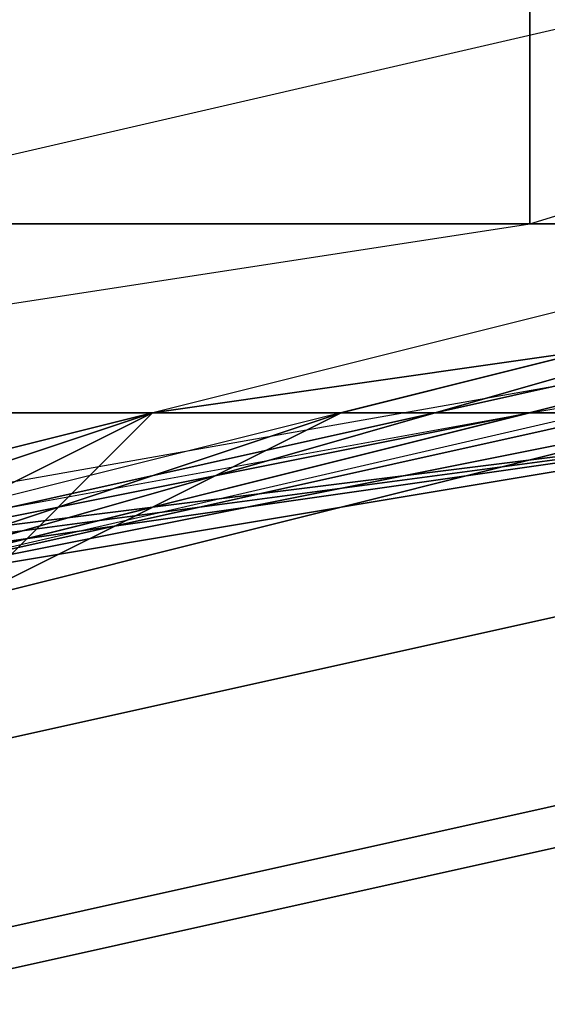
# Model space of a CAD drawing. Extents: x -0.035 to 0.082, y -0.248 to 0.024.
# Drawn here: x 0.004 to 0.004, y -0.018 to -0.017 of the extents above; entities that cross this region are included whole.
import ezdxf

# ---------------------------------------------------------------- set-up
doc = ezdxf.new("R2010")
doc.units = 0
for name, color, linetype in [('A5511712_4', 7, 'CONTINUOUS'), ('A5511712_5', 7, 'CONTINUOUS'), ('OBJETO_1', 7, 'CONTINUOUS')]:
    doc.layers.add(name, color=color, linetype=linetype)

msp = doc.modelspace()

# ---------------------------------------------------------------- linework, layer by layer
at = {"layer": 'A5511712_4'}
for points in [[(0.0036, -0.0176, 0.0121), (0.0035, -0.0176, 0.0121), (0.0035, -0.0176, 0.0123)], [(0.0036, -0.0176, 0.0121), (0.0035, -0.0176, 0.0123), (0.0036, -0.0176, 0.0123)], [(0.0035, -0.0176, 0.0126), (0.0036, -0.0176, 0.0126), (0.0036, -0.0176, 0.0123), (0.0035, -0.0176, 0.0123)], [(0.0035, -0.0176, 0.0126), (0.0035, -0.0176, 0.0127), (0.0036, -0.0176, 0.0127)], [(0.0036, -0.0176, 0.0127), (0.0036, -0.0176, 0.0126), (0.0035, -0.0176, 0.0126)], [(0.0036, -0.0176, 0.0128), (0.0036, -0.0176, 0.0127), (0.0035, -0.0176, 0.0127)], [(0.0036, -0.0176, 0.0128), (0.0035, -0.0176, 0.0127), (0.0035, -0.0176, 0.0127)], [(0.0035, -0.0176, 0.0121), (0.0036, -0.0176, 0.0121), (0.0035, -0.0176, 0.0121)], [(0.0036, -0.0176, 0.0121), (0.0036, -0.0176, 0.012), (0.0035, -0.0176, 0.0121)], [(0.0035, -0.0176, 0.0121), (0.0036, -0.0176, 0.0121), (0.0036, -0.0176, 0.0121)], [(0.0036, -0.0176, 0.0121), (0.0036, -0.0176, 0.0121), (0.0036, -0.0176, 0.0121)], [(0.0036, -0.0176, 0.0123), (0.0036, -0.0176, 0.0121), (0.0036, -0.0176, 0.0121)], [(0.0036, -0.0176, 0.0121), (0.0036, -0.0176, 0.0121), (0.0036, -0.0176, 0.0121)], [(0.0036, -0.0176, 0.0121), (0.0036, -0.0176, 0.0121), (0.0036, -0.0176, 0.0121)], [(0.0036, -0.0176, 0.012), (0.0036, -0.0176, 0.012), (0.0036, -0.0176, 0.0121)], [(0.0037, -0.0176, 0.0121), (0.0037, -0.0176, 0.012), (0.0036, -0.0176, 0.012)], [(0.0036, -0.0176, 0.0121), (0.0036, -0.0176, 0.0121), (0.0037, -0.0176, 0.0121)], [(0.0037, -0.0176, 0.0121), (0.0036, -0.0176, 0.012), (0.0036, -0.0176, 0.0121)], [(0.0036, -0.0176, 0.0123), (0.0037, -0.0176, 0.0123), (0.0037, -0.0176, 0.0121), (0.0036, -0.0176, 0.0121)], [(0.0036, -0.0176, 0.0123), (0.0036, -0.0176, 0.0121), (0.0036, -0.0176, 0.0121)], [(0.0036, -0.0176, 0.0121), (0.0036, -0.0176, 0.0121), (0.0036, -0.0176, 0.0123)], [(0.0036, -0.0176, 0.0121), (0.0036, -0.0176, 0.0123), (0.0036, -0.0176, 0.0123)], [(0.0036, -0.0176, 0.0126), (0.0037, -0.0176, 0.0126), (0.0037, -0.0176, 0.0123), (0.0036, -0.0176, 0.0123)], [(0.0036, -0.0176, 0.0123), (0.0036, -0.0176, 0.0123), (0.0036, -0.0176, 0.0126)], [(0.0036, -0.0176, 0.0126), (0.0036, -0.0176, 0.0127), (0.0036, -0.0176, 0.0127)], [(0.0036, -0.0176, 0.0127), (0.0036, -0.0176, 0.0127), (0.0036, -0.0176, 0.0126)], [(0.0036, -0.0176, 0.0127), (0.0036, -0.0176, 0.0126), (0.0036, -0.0176, 0.0126)], [(0.0036, -0.0176, 0.0127), (0.0037, -0.0176, 0.0127), (0.0037, -0.0176, 0.0126), (0.0036, -0.0176, 0.0126)], [(0.0036, -0.0176, 0.0128), (0.0036, -0.0176, 0.0128), (0.0036, -0.0176, 0.0127)], [(0.0036, -0.0176, 0.0128), (0.0036, -0.0176, 0.0128), (0.0036, -0.0176, 0.0127)], [(0.0036, -0.0176, 0.0127), (0.0036, -0.0176, 0.0127), (0.0036, -0.0176, 0.0126)], [(0.0036, -0.0176, 0.0128), (0.0036, -0.0176, 0.0127), (0.0036, -0.0176, 0.0127)], [(0.0036, -0.0176, 0.0128), (0.0036, -0.0176, 0.0129), (0.0036, -0.0176, 0.0128)], [(0.0036, -0.0176, 0.0127), (0.0036, -0.0176, 0.0128), (0.0037, -0.0176, 0.0127)], [(0.0037, -0.0176, 0.0129), (0.0037, -0.0176, 0.0127), (0.0036, -0.0176, 0.0128)], [(0.0037, -0.0176, 0.0129), (0.0036, -0.0176, 0.0128), (0.0036, -0.0176, 0.0129)], [(0.0036, -0.0176, 0.0129), (0.0036, -0.0176, 0.0128), (0.0036, -0.0176, 0.0128)], [(0.0036, -0.0176, 0.0127), (0.0036, -0.0176, 0.0128), (0.0036, -0.0176, 0.0128)], [(0.0036, -0.0176, 0.0128), (0.0036, -0.0176, 0.0128), (0.0036, -0.0176, 0.0128)], [(0.0036, -0.0176, 0.0128), (0.0036, -0.0176, 0.0128), (0.0036, -0.0176, 0.0129)], [(0.0036, -0.0176, 0.012), (0.0037, -0.0176, 0.012), (0.0037, -0.0176, 0.0119)], [(0.0036, -0.0176, 0.012), (0.0036, -0.0176, 0.012), (0.0036, -0.0176, 0.012)], [(0.0037, -0.0176, 0.012), (0.0036, -0.0176, 0.012), (0.0036, -0.0176, 0.012)], [(0.0036, -0.0176, 0.0121), (0.0036, -0.0176, 0.0121), (0.0036, -0.0176, 0.012)], [(0.0036, -0.0176, 0.0121), (0.0036, -0.0176, 0.0121), (0.0036, -0.0176, 0.012)], [(0.0036, -0.0176, 0.012), (0.0036, -0.0176, 0.012), (0.0036, -0.0176, 0.012)], [(0.0036, -0.0176, 0.0121), (0.0036, -0.0176, 0.012), (0.0036, -0.0176, 0.012)], [(0.0036, -0.0176, 0.012), (0.0036, -0.0176, 0.0121), (0.0036, -0.0176, 0.012)], [(0.0036, -0.0176, 0.0121), (0.0036, -0.0176, 0.012), (0.0036, -0.0176, 0.012)], [(0.0036, -0.0176, 0.012), (0.0036, -0.0176, 0.0121), (0.0036, -0.0176, 0.0121)], [(0.0038, -0.0176, 0.012), (0.0037, -0.0176, 0.012), (0.0037, -0.0176, 0.0121)], [(0.0037, -0.0176, 0.0121), (0.0037, -0.0176, 0.0123), (0.0038, -0.0176, 0.0123)], [(0.0037, -0.0176, 0.0121), (0.0038, -0.0176, 0.0123), (0.0038, -0.0176, 0.012)], [(0.0037, -0.0176, 0.0126), (0.0038, -0.0176, 0.0129), (0.0038, -0.0176, 0.0123)], [(0.0037, -0.0176, 0.0126), (0.0037, -0.0176, 0.0129), (0.0038, -0.0176, 0.0129)], [(0.0038, -0.0176, 0.0123), (0.0037, -0.0176, 0.0123), (0.0037, -0.0176, 0.0126)], [(0.0037, -0.0176, 0.0139), (0.0037, -0.0176, 0.0139), (0.0037, -0.0176, 0.0139)], [(0.0037, -0.0176, 0.0121), (0.0037, -0.0176, 0.012), (0.0037, -0.0176, 0.012)], [(0.0037, -0.0176, 0.012), (0.0037, -0.0176, 0.012), (0.0037, -0.0176, 0.0121)], [(0.0037, -0.0176, 0.012), (0.0037, -0.0176, 0.0121), (0.0037, -0.0176, 0.0121)], [(0.0037, -0.0176, 0.0121), (0.0037, -0.0176, 0.0121), (0.0037, -0.0176, 0.012)], [(0.0037, -0.0176, 0.0123), (0.0037, -0.0176, 0.0123), (0.0037, -0.0176, 0.0121)], [(0.0037, -0.0176, 0.0123), (0.0037, -0.0176, 0.0123), (0.0037, -0.0176, 0.0121)], [(0.0037, -0.0176, 0.0126), (0.0037, -0.0176, 0.0123), (0.0037, -0.0176, 0.0123)], [(0.0037, -0.0176, 0.0123), (0.0037, -0.0176, 0.0123), (0.0037, -0.0176, 0.0126)], [(0.0037, -0.0176, 0.0123), (0.0037, -0.0176, 0.0126), (0.0037, -0.0176, 0.0126)], [(0.0037, -0.0176, 0.0129), (0.0037, -0.0176, 0.0126), (0.0037, -0.0176, 0.0126)], [(0.0037, -0.0176, 0.0139), (0.0038, -0.0176, 0.014), (0.0037, -0.0176, 0.0139)], [(0.0037, -0.0176, 0.0139), (0.0037, -0.0176, 0.0139), (0.0038, -0.0176, 0.014)], [(0.0037, -0.0176, 0.0139), (0.0037, -0.0176, 0.0139), (0.0037, -0.0176, 0.0139)], [(0.0037, -0.0176, 0.0139), (0.0038, -0.0176, 0.014), (0.0037, -0.0176, 0.0139)], [(0.0037, -0.0176, 0.0139), (0.0037, -0.0176, 0.0139), (0.0037, -0.0176, 0.0139)], [(0.0037, -0.0176, 0.0139), (0.0038, -0.0176, 0.0137), (0.0037, -0.0176, 0.0139)], [(0.0038, -0.0176, 0.0137), (0.0037, -0.0176, 0.0139), (0.0038, -0.0176, 0.014)], [(0.0037, -0.0176, 0.0139), (0.0037, -0.0176, 0.0139), (0.0037, -0.0176, 0.0139)], [(0.0038, -0.0176, 0.0137), (0.0037, -0.0176, 0.0139), (0.0037, -0.0176, 0.0139)], [(0.0038, -0.0176, 0.013), (0.0037, -0.0176, 0.0129), (0.0037, -0.0176, 0.013)], [(0.0037, -0.0176, 0.0129), (0.0037, -0.0176, 0.0129), (0.0037, -0.0176, 0.0127)], [(0.0038, -0.0176, 0.0129), (0.0037, -0.0176, 0.0129), (0.0038, -0.0176, 0.013)], [(0.0037, -0.0176, 0.0129), (0.0037, -0.0176, 0.0129), (0.0037, -0.0176, 0.013)], [(0.0037, -0.0176, 0.0126), (0.0037, -0.0176, 0.0127), (0.0037, -0.0176, 0.0129)], [(0.0037, -0.0176, 0.012), (0.0038, -0.0176, 0.012), (0.0039, -0.0176, 0.0118)], [(0.0037, -0.0176, 0.012), (0.0037, -0.0176, 0.012), (0.0037, -0.0176, 0.0119)], [(0.0037, -0.0176, 0.012), (0.0037, -0.0176, 0.012), (0.0037, -0.0176, 0.0119)], [(0.0037, -0.0176, 0.012), (0.0037, -0.0176, 0.012), (0.0037, -0.0176, 0.0119)], [(0.0037, -0.0176, 0.012), (0.0039, -0.0176, 0.0118), (0.0037, -0.0176, 0.0119)], [(0.0037, -0.0176, 0.0119), (0.0037, -0.0176, 0.0119), (0.0037, -0.0176, 0.012)], [(0.0038, -0.0176, 0.0138), (0.0039, -0.0176, 0.0138), (0.0039, -0.0176, 0.0136), (0.0038, -0.0176, 0.0136)], [(0.0038, -0.0176, 0.0123), (0.0039, -0.0176, 0.0123), (0.0039, -0.0176, 0.012), (0.0038, -0.0176, 0.012)], [(0.0038, -0.0176, 0.0129), (0.0039, -0.0176, 0.0129), (0.0039, -0.0176, 0.0123), (0.0038, -0.0176, 0.0123)], [(0.0039, -0.0176, 0.0138), (0.0038, -0.0176, 0.0138), (0.0038, -0.0176, 0.014)], [(0.0039, -0.0176, 0.014), (0.0039, -0.0176, 0.0138), (0.0038, -0.0176, 0.014)], [(0.0039, -0.0176, 0.0136), (0.0038, -0.0176, 0.0135), (0.0039, -0.0176, 0.0136)], [(0.0038, -0.0176, 0.0137), (0.0038, -0.0176, 0.0136), (0.0038, -0.0176, 0.0135)], [(0.0038, -0.0176, 0.0136), (0.0039, -0.0176, 0.0136), (0.0038, -0.0176, 0.0135)], [(0.0039, -0.0176, 0.013), (0.0038, -0.0176, 0.0129), (0.0038, -0.0176, 0.013)], [(0.0038, -0.0176, 0.0138), (0.0038, -0.0176, 0.0136), (0.0038, -0.0176, 0.0137)], [(0.0038, -0.0176, 0.0138), (0.0038, -0.0176, 0.0137), (0.0038, -0.0176, 0.014)], [(0.0039, -0.0176, 0.013), (0.0039, -0.0176, 0.0129), (0.0038, -0.0176, 0.0129)], [(0.0039, -0.0176, 0.0118), (0.0038, -0.0176, 0.012), (0.0039, -0.0176, 0.012)]]:
    msp.add_3dface(points, dxfattribs=at)
at = {"layer": 'A5511712_5'}
for points in [[(0.0039, -0.0176, 0.01), (0.0037, -0.0176, 0.0105), (0.0041, -0.0175, 0.0111)], [(0.0037, -0.0176, 0.0111), (0.0041, -0.0175, 0.0111), (0.0037, -0.0176, 0.0105)], [(0.0037, -0.0176, 0.0111), (0.0035, -0.0177, 0.011), (0.0034, -0.0177, 0.0111)], [(0.0035, -0.0177, 0.0108), (0.0036, -0.0176, 0.0108), (0.0036, -0.0176, 0.0105), (0.0035, -0.0177, 0.0105)], [(0.0037, -0.0176, 0.0111), (0.0036, -0.0176, 0.0108), (0.0035, -0.0177, 0.011)], [(0.0035, -0.0177, 0.011), (0.0036, -0.0176, 0.0108), (0.0035, -0.0177, 0.0108)], [(0.0035, -0.0177, 0.01), (0.0036, -0.0176, 0.0105), (0.0037, -0.0176, 0.0105)], [(0.0036, -0.0176, 0.0105), (0.0035, -0.0177, 0.01), (0.0035, -0.0177, 0.0105)], [(0.0035, -0.0177, 0.01), (0.0037, -0.0176, 0.0105), (0.0039, -0.0176, 0.01)], [(0.0036, -0.0176, 0.0108), (0.0037, -0.0176, 0.0108), (0.0037, -0.0176, 0.0105), (0.0036, -0.0176, 0.0105)], [(0.0036, -0.0176, 0.0108), (0.0037, -0.0176, 0.0111), (0.0037, -0.0176, 0.0108)], [(0.0037, -0.0176, 0.0105), (0.0037, -0.0176, 0.0108), (0.0037, -0.0176, 0.0111)]]:
    msp.add_3dface(points, dxfattribs=at)
at = {"layer": 'OBJETO_1'}
for points in [[(0.0027, -0.0201, 0.3716), (0.0027, -0.0152, 0.3663), (0.0053, -0.0158, 0.3658), (0.0053, -0.0207, 0.371)], [(0.0051, -0.0171, 0.3193), (0.0051, -0.0154, 0.3152), (0.0038, -0.0158, 0.3151), (0.0038, -0.0175, 0.3192)], [(0.0024, -0.0175, 0.0822), (0.0024, -0.0157, 0.0836), (0.0147, -0.0157, 0.0836), (0.0147, -0.0175, 0.0822)], [(0.0038, -0.0175, 0.3192), (0.0038, -0.0158, 0.3151), (0.0025, -0.0161, 0.315), (0.0025, -0.0177, 0.3191)], [(0.0046, -0.016, 0.005), (0.005, -0.023, 0.005), (0.003, -0.0163, 0.005)], [(0.0026, -0.0234, 0.005), (0.003, -0.0163, 0.005), (0.0038, -0.0232, 0.005)], [(0.0038, -0.0232, 0.005), (0.003, -0.0163, 0.005), (0.005, -0.023, 0.005)], [(0.0051, -0.0194, 0.3246), (0.0051, -0.0171, 0.3193), (0.0025, -0.0177, 0.3191), (0.0025, -0.0201, 0.3243)], [(0.004, -0.0176, 0.0068), (0.0048, -0.0173, 0.005), (0.0032, -0.0177, 0.005)], [(0.0041, -0.0175, 0.0112), (0.0047, -0.0174, 0.0111), (0.0034, -0.0177, 0.0111)], [(0.0024, -0.0191, 0.0808), (0.0024, -0.0175, 0.0822), (0.0147, -0.0175, 0.0822), (0.0147, -0.0191, 0.0808)], [(0.0034, -0.0177, 0.0099), (0.0026, -0.0178, 0.01), (0.0043, -0.0175, 0.01)], [(0.0033, -0.0177, 0.0475), (0.0034, -0.0177, 0.0476), (0.0042, -0.0175, 0.0475), (0.0042, -0.0175, 0.0473)], [(0.0033, -0.0177, 0.0474), (0.0033, -0.0177, 0.0475), (0.0042, -0.0175, 0.0473), (0.0042, -0.0175, 0.0472)], [(0.0033, -0.0177, 0.0473), (0.0033, -0.0177, 0.0474), (0.0042, -0.0175, 0.0472), (0.0041, -0.0175, 0.0471)], [(0.0034, -0.0177, 0.0476), (0.0034, -0.0178, 0.0478), (0.0043, -0.0176, 0.0476), (0.0042, -0.0175, 0.0475)], [(0.0041, -0.0175, 0.0112), (0.0034, -0.0177, 0.0111), (0.004, -0.0176, 0.0112)], [(0.0035, -0.0177, 0.0099), (0.0034, -0.0177, 0.0099), (0.0043, -0.0175, 0.01)], [(0.0036, -0.0176, 0.0099), (0.0035, -0.0177, 0.0099), (0.0043, -0.0175, 0.01)], [(0.0036, -0.0176, 0.0099), (0.0043, -0.0175, 0.01), (0.004, -0.0176, 0.0094)], [(0.0038, -0.0176, 0.0472), (0.0044, -0.0175, 0.047), (0.004, -0.0176, 0.0458)], [(0.0033, -0.0177, 0.0405), (0.004, -0.0176, 0.0334), (0.0025, -0.0178, 0.0334)], [(0.0033, -0.0177, 0.0263), (0.0025, -0.0178, 0.0334), (0.004, -0.0176, 0.0334)], [(0.0033, -0.0177, 0.0458), (0.0027, -0.0178, 0.0474), (0.0038, -0.0176, 0.0472)], [(0.004, -0.0176, 0.0068), (0.0032, -0.0177, 0.005), (0.0036, -0.0176, 0.0068)], [(0.0036, -0.0176, 0.0068), (0.0032, -0.0177, 0.005), (0.0033, -0.0177, 0.0068)], [(0.0033, -0.0177, 0.0405), (0.0033, -0.0177, 0.044), (0.0036, -0.0176, 0.044)], [(0.0036, -0.0176, 0.044), (0.004, -0.0176, 0.0405), (0.0033, -0.0177, 0.0405)], [(0.0033, -0.0177, 0.0458), (0.0036, -0.0176, 0.0458), (0.0036, -0.0176, 0.044), (0.0033, -0.0177, 0.044)], [(0.0033, -0.0177, 0.0405), (0.004, -0.0176, 0.0405), (0.004, -0.0176, 0.0334)], [(0.004, -0.0176, 0.0334), (0.004, -0.0176, 0.0263), (0.0033, -0.0177, 0.0263)], [(0.0036, -0.0176, 0.0192), (0.0033, -0.0177, 0.0192), (0.0033, -0.0177, 0.0227)], [(0.0036, -0.0176, 0.0192), (0.0033, -0.0177, 0.0227), (0.004, -0.0176, 0.0227)], [(0.0033, -0.0177, 0.0263), (0.004, -0.0176, 0.0263), (0.004, -0.0176, 0.0227), (0.0033, -0.0177, 0.0227)], [(0.0033, -0.0177, 0.0174), (0.0036, -0.0176, 0.0174), (0.0036, -0.0176, 0.0165)], [(0.0033, -0.0177, 0.0174), (0.0036, -0.0176, 0.0165), (0.0034, -0.0177, 0.0156)], [(0.0033, -0.0177, 0.0192), (0.0036, -0.0176, 0.0192), (0.0036, -0.0176, 0.0174), (0.0033, -0.0177, 0.0174)], [(0.0034, -0.0177, 0.0085), (0.0036, -0.0176, 0.0068), (0.0033, -0.0177, 0.0068)], [(0.0038, -0.0176, 0.0472), (0.0036, -0.0176, 0.0458), (0.0033, -0.0177, 0.0458)], [(0.0034, -0.0178, 0.0479), (0.0034, -0.0179, 0.048), (0.0043, -0.0177, 0.0478), (0.0043, -0.0176, 0.0477)], [(0.0034, -0.0178, 0.0478), (0.0034, -0.0178, 0.0479), (0.0043, -0.0176, 0.0477), (0.0043, -0.0176, 0.0476)], [(0.0034, -0.0177, 0.0156), (0.0036, -0.0176, 0.0156), (0.0036, -0.0176, 0.0152)], [(0.0034, -0.0177, 0.0156), (0.0036, -0.0176, 0.0152), (0.0035, -0.0177, 0.0148)], [(0.0036, -0.0176, 0.0165), (0.0036, -0.0176, 0.0156), (0.0034, -0.0177, 0.0156)], [(0.0034, -0.0177, 0.0085), (0.0036, -0.0176, 0.0085), (0.0036, -0.0176, 0.0068)], [(0.0035, -0.0177, 0.0094), (0.0036, -0.0176, 0.0085), (0.0034, -0.0177, 0.0085)], [(0.0038, -0.0176, 0.0112), (0.0039, -0.0176, 0.0112), (0.0034, -0.0177, 0.0111)], [(0.0037, -0.0176, 0.0112), (0.0038, -0.0176, 0.0112), (0.0034, -0.0177, 0.0111)], [(0.0037, -0.0176, 0.0112), (0.0034, -0.0177, 0.0111), (0.0036, -0.0176, 0.0112)], [(0.0038, -0.0176, 0.0112), (0.0034, -0.0177, 0.0111), (0.0038, -0.0176, 0.0112)], [(0.0034, -0.0177, 0.0111), (0.0034, -0.0177, 0.0111), (0.004, -0.0176, 0.0112)], [(0.0035, -0.0177, 0.0112), (0.0036, -0.0176, 0.0112), (0.0034, -0.0177, 0.0111)], [(0.0034, -0.0177, 0.0111), (0.0039, -0.0176, 0.0112), (0.004, -0.0176, 0.0112)], [(0.0035, -0.0177, 0.0132), (0.0036, -0.0176, 0.0132), (0.0036, -0.0176, 0.0131)], [(0.0036, -0.0176, 0.0131), (0.0036, -0.0176, 0.013), (0.0035, -0.0177, 0.013)], [(0.0036, -0.0176, 0.0131), (0.0035, -0.0177, 0.013), (0.0035, -0.0177, 0.0132)], [(0.0035, -0.0177, 0.0134), (0.0036, -0.0176, 0.0134), (0.0036, -0.0176, 0.0132), (0.0035, -0.0177, 0.0132)], [(0.0036, -0.0176, 0.0134), (0.0035, -0.0177, 0.0134), (0.0035, -0.0177, 0.0139), (0.0036, -0.0176, 0.0139)], [(0.0035, -0.0177, 0.0141), (0.0036, -0.0176, 0.0141), (0.0036, -0.0176, 0.0139), (0.0035, -0.0177, 0.0139)], [(0.0035, -0.0177, 0.0143), (0.0036, -0.0176, 0.0143), (0.0036, -0.0176, 0.0141), (0.0035, -0.0177, 0.0141)], [(0.0035, -0.0177, 0.0148), (0.0036, -0.0176, 0.0148), (0.0036, -0.0176, 0.0145)], [(0.0036, -0.0176, 0.0143), (0.0035, -0.0177, 0.0143), (0.0035, -0.0177, 0.0148)], [(0.0035, -0.0177, 0.0148), (0.0036, -0.0176, 0.0145), (0.0036, -0.0176, 0.0143)], [(0.0036, -0.0176, 0.0152), (0.0036, -0.0176, 0.0148), (0.0035, -0.0177, 0.0148)], [(0.0035, -0.0177, 0.0094), (0.0036, -0.0176, 0.0094), (0.0036, -0.0176, 0.0085)], [(0.0035, -0.0177, 0.0099), (0.0036, -0.0176, 0.0099), (0.0036, -0.0176, 0.0094), (0.0035, -0.0177, 0.0094)], [(0.0035, -0.0177, 0.0114), (0.0035, -0.0177, 0.0117), (0.0036, -0.0176, 0.0117)], [(0.0036, -0.0176, 0.0112), (0.0035, -0.0177, 0.0112), (0.0035, -0.0177, 0.0114)], [(0.0036, -0.0176, 0.0112), (0.0035, -0.0177, 0.0114), (0.0036, -0.0176, 0.0117)], [(0.0035, -0.0177, 0.0119), (0.0036, -0.0176, 0.0119), (0.0036, -0.0176, 0.0117), (0.0035, -0.0177, 0.0117)], [(0.0035, -0.0177, 0.013), (0.0036, -0.0176, 0.013), (0.0036, -0.0176, 0.0128)], [(0.0035, -0.0177, 0.0129), (0.0035, -0.0177, 0.013), (0.0036, -0.0176, 0.0128)], [(0.0036, -0.0176, 0.0128), (0.0035, -0.0177, 0.0128), (0.0035, -0.0177, 0.0129)], [(0.0036, -0.0176, 0.0128), (0.0035, -0.0177, 0.0127), (0.0035, -0.0177, 0.0128)], [(0.0036, -0.0176, 0.012), (0.0035, -0.0177, 0.0119), (0.0036, -0.0176, 0.012)], [(0.0035, -0.0177, 0.0122), (0.0036, -0.0176, 0.012), (0.0035, -0.0177, 0.0121)], [(0.0035, -0.0177, 0.0119), (0.0035, -0.0177, 0.0121), (0.0036, -0.0176, 0.012)], [(0.0036, -0.0176, 0.0119), (0.0035, -0.0177, 0.0119), (0.0036, -0.0176, 0.012)], [(0.0036, -0.0176, 0.044), (0.004, -0.0176, 0.044), (0.004, -0.0176, 0.0405)], [(0.0036, -0.0176, 0.0458), (0.004, -0.0176, 0.0458), (0.004, -0.0176, 0.044), (0.0036, -0.0176, 0.044)], [(0.004, -0.0176, 0.0227), (0.004, -0.0176, 0.0192), (0.0036, -0.0176, 0.0192)], [(0.0036, -0.0176, 0.013), (0.0036, -0.0176, 0.013), (0.0036, -0.0176, 0.0129)], [(0.0036, -0.0176, 0.013), (0.0036, -0.0176, 0.013), (0.0036, -0.0176, 0.0129)], [(0.0036, -0.0176, 0.0131), (0.0036, -0.0176, 0.0131), (0.0036, -0.0176, 0.013)], [(0.0036, -0.0176, 0.0131), (0.0036, -0.0176, 0.013), (0.0036, -0.0176, 0.013)], [(0.0036, -0.0176, 0.013), (0.0036, -0.0176, 0.013), (0.0036, -0.0176, 0.0131)], [(0.0036, -0.0176, 0.013), (0.0036, -0.0176, 0.0131), (0.0036, -0.0176, 0.0131)], [(0.0036, -0.0176, 0.0132), (0.0036, -0.0176, 0.0132), (0.0036, -0.0176, 0.0131)], [(0.0036, -0.0176, 0.0132), (0.0036, -0.0176, 0.0132), (0.0036, -0.0176, 0.0131)], [(0.0036, -0.0176, 0.0134), (0.0036, -0.0176, 0.0132), (0.0036, -0.0176, 0.0132)], [(0.0036, -0.0176, 0.0132), (0.0036, -0.0176, 0.0132), (0.0036, -0.0176, 0.0134)], [(0.0036, -0.0176, 0.0132), (0.0036, -0.0176, 0.0134), (0.0036, -0.0176, 0.0134)], [(0.0036, -0.0176, 0.0136), (0.0036, -0.0176, 0.0134), (0.0036, -0.0176, 0.0139)], [(0.0036, -0.0176, 0.0136), (0.0036, -0.0176, 0.0134), (0.0036, -0.0176, 0.0134)], [(0.0036, -0.0176, 0.0139), (0.0036, -0.0176, 0.0139), (0.0036, -0.0176, 0.0136)], [(0.0036, -0.0176, 0.013), (0.0036, -0.0176, 0.013), (0.0036, -0.0176, 0.0131)], [(0.0037, -0.0176, 0.0132), (0.0037, -0.0176, 0.013), (0.0036, -0.0176, 0.013)], [(0.0036, -0.0176, 0.0131), (0.0036, -0.0176, 0.0132), (0.0037, -0.0176, 0.0132)], [(0.0037, -0.0176, 0.0132), (0.0036, -0.0176, 0.013), (0.0036, -0.0176, 0.0131)], [(0.0036, -0.0176, 0.0134), (0.0037, -0.0176, 0.0134), (0.0037, -0.0176, 0.0132), (0.0036, -0.0176, 0.0132)], [(0.0036, -0.0176, 0.0136), (0.0037, -0.0176, 0.0136), (0.0037, -0.0176, 0.0134), (0.0036, -0.0176, 0.0134)], [(0.0036, -0.0176, 0.0139), (0.0037, -0.0176, 0.0139), (0.0037, -0.0176, 0.0138)], [(0.0036, -0.0176, 0.0136), (0.0036, -0.0176, 0.0139), (0.0036, -0.0176, 0.0139)], [(0.0037, -0.0176, 0.0138), (0.0037, -0.0176, 0.0136), (0.0036, -0.0176, 0.0136)], [(0.0036, -0.0176, 0.0136), (0.0036, -0.0176, 0.0139), (0.0037, -0.0176, 0.0138)], [(0.0036, -0.0176, 0.014), (0.0036, -0.0176, 0.014), (0.0036, -0.0176, 0.0139)], [(0.0036, -0.0176, 0.014), (0.0037, -0.0176, 0.014), (0.0037, -0.0176, 0.0139)], [(0.0037, -0.0176, 0.0139), (0.0037, -0.0176, 0.0139), (0.0036, -0.0176, 0.0139)], [(0.0037, -0.0176, 0.0139), (0.0036, -0.0176, 0.0139), (0.0036, -0.0176, 0.014)], [(0.0036, -0.0176, 0.0141), (0.0037, -0.0176, 0.0141), (0.0037, -0.0176, 0.014), (0.0036, -0.0176, 0.014)], [(0.0036, -0.0176, 0.0141), (0.0036, -0.0176, 0.0141), (0.0036, -0.0176, 0.014)], [(0.0037, -0.0176, 0.0142), (0.0037, -0.0176, 0.0141), (0.0036, -0.0176, 0.0141)], [(0.0036, -0.0176, 0.0143), (0.0037, -0.0176, 0.0143), (0.0037, -0.0176, 0.0142)], [(0.0036, -0.0176, 0.0141), (0.0036, -0.0176, 0.0141), (0.0036, -0.0176, 0.0143)], [(0.0036, -0.0176, 0.0143), (0.0037, -0.0176, 0.0142), (0.0036, -0.0176, 0.0141)], [(0.0036, -0.0176, 0.0145), (0.0037, -0.0176, 0.0145), (0.0037, -0.0176, 0.0143), (0.0036, -0.0176, 0.0143)], [(0.0036, -0.0176, 0.0148), (0.0037, -0.0176, 0.0148), (0.0037, -0.0176, 0.0145), (0.0036, -0.0176, 0.0145)], [(0.0037, -0.0176, 0.0148), (0.0036, -0.0176, 0.0148), (0.0036, -0.0176, 0.0152)], [(0.0037, -0.0176, 0.0148), (0.0036, -0.0176, 0.0152), (0.0037, -0.0176, 0.0152)], [(0.0036, -0.0176, 0.0156), (0.0037, -0.0176, 0.0156), (0.0037, -0.0176, 0.0152), (0.0036, -0.0176, 0.0152)], [(0.0036, -0.0176, 0.0141), (0.0036, -0.0176, 0.0141), (0.0036, -0.0176, 0.014)], [(0.0036, -0.0176, 0.014), (0.0036, -0.0176, 0.0139), (0.0036, -0.0176, 0.0139)], [(0.0036, -0.0176, 0.014), (0.0036, -0.0176, 0.0139), (0.0036, -0.0176, 0.0141)], [(0.0036, -0.0176, 0.0143), (0.0036, -0.0176, 0.0143), (0.0036, -0.0176, 0.0141)], [(0.0036, -0.0176, 0.0145), (0.0036, -0.0176, 0.0143), (0.0036, -0.0176, 0.0143)], [(0.0037, -0.0176, 0.0156), (0.0036, -0.0176, 0.0156), (0.0036, -0.0176, 0.0165)], [(0.0037, -0.0176, 0.0156), (0.0036, -0.0176, 0.0165), (0.0038, -0.0176, 0.0165)], [(0.0036, -0.0176, 0.0174), (0.0038, -0.0176, 0.0174), (0.0038, -0.0176, 0.0165), (0.0036, -0.0176, 0.0165)], [(0.0038, -0.0176, 0.0174), (0.0036, -0.0176, 0.0174), (0.0036, -0.0176, 0.0192)], [(0.0038, -0.0176, 0.0174), (0.0036, -0.0176, 0.0192), (0.004, -0.0176, 0.0192)], [(0.0036, -0.0176, 0.0068), (0.0036, -0.0176, 0.0085), (0.0038, -0.0176, 0.0085)], [(0.0038, -0.0176, 0.0085), (0.004, -0.0176, 0.0068), (0.0036, -0.0176, 0.0068)], [(0.0036, -0.0176, 0.0094), (0.0038, -0.0176, 0.0094), (0.0038, -0.0176, 0.0085), (0.0036, -0.0176, 0.0085)], [(0.0036, -0.0176, 0.0112), (0.0036, -0.0176, 0.0117), (0.0037, -0.0176, 0.0117)], [(0.0037, -0.0176, 0.0117), (0.0037, -0.0176, 0.0112), (0.0036, -0.0176, 0.0112)], [(0.0036, -0.0176, 0.0119), (0.0037, -0.0176, 0.0119), (0.0037, -0.0176, 0.0117), (0.0036, -0.0176, 0.0117)], [(0.0036, -0.0176, 0.0117), (0.0036, -0.0176, 0.0117), (0.0036, -0.0176, 0.0112)], [(0.0036, -0.0176, 0.0117), (0.0036, -0.0176, 0.0119), (0.0036, -0.0176, 0.0119)], [(0.0036, -0.0176, 0.0119), (0.0036, -0.0176, 0.0119), (0.0036, -0.0176, 0.0117)], [(0.0036, -0.0176, 0.0119), (0.0036, -0.0176, 0.0117), (0.0036, -0.0176, 0.0117)], [(0.0036, -0.0176, 0.012), (0.0036, -0.0176, 0.012), (0.0036, -0.0176, 0.0119)], [(0.004, -0.0176, 0.0458), (0.0036, -0.0176, 0.0458), (0.0038, -0.0176, 0.0472)], [(0.0037, -0.0176, 0.013), (0.0037, -0.0176, 0.013), (0.0036, -0.0176, 0.0129)], [(0.0036, -0.0176, 0.013), (0.0036, -0.0176, 0.013), (0.0036, -0.0176, 0.0129)], [(0.0036, -0.0176, 0.013), (0.0037, -0.0176, 0.013), (0.0036, -0.0176, 0.0129)], [(0.0036, -0.0176, 0.013), (0.0036, -0.0176, 0.013), (0.0036, -0.0176, 0.0129)], [(0.0036, -0.0176, 0.0129), (0.0036, -0.0176, 0.0129), (0.0036, -0.0176, 0.013)], [(0.0036, -0.0176, 0.0129), (0.0036, -0.0176, 0.0129), (0.0036, -0.0176, 0.0129)], [(0.0036, -0.0176, 0.0129), (0.0036, -0.0176, 0.0129), (0.0036, -0.0176, 0.0129)], [(0.0036, -0.0176, 0.0129), (0.0036, -0.0176, 0.0129), (0.0036, -0.0176, 0.0129)], [(0.0036, -0.0176, 0.013), (0.0036, -0.0176, 0.0129), (0.0036, -0.0176, 0.0128)], [(0.0036, -0.0176, 0.0128), (0.0036, -0.0176, 0.0129), (0.0036, -0.0176, 0.0129)], [(0.0039, -0.0176, 0.013), (0.0036, -0.0176, 0.0129), (0.0037, -0.0176, 0.013)], [(0.0036, -0.0176, 0.012), (0.0036, -0.0176, 0.012), (0.0036, -0.0176, 0.0119)], [(0.0036, -0.0176, 0.012), (0.0036, -0.0176, 0.012), (0.0036, -0.0176, 0.012)], [(0.0036, -0.0176, 0.012), (0.0036, -0.0176, 0.012), (0.0036, -0.0176, 0.012)], [(0.0036, -0.0176, 0.012), (0.0037, -0.0176, 0.0119), (0.0037, -0.0176, 0.0119)], [(0.0036, -0.0176, 0.0119), (0.0036, -0.0176, 0.012), (0.0036, -0.0176, 0.0119)], [(0.0037, -0.0176, 0.0119), (0.0036, -0.0176, 0.0119), (0.0036, -0.0176, 0.012)], [(0.0038, -0.0176, 0.0094), (0.0036, -0.0176, 0.0094), (0.0036, -0.0176, 0.0099)], [(0.004, -0.0176, 0.0094), (0.0038, -0.0176, 0.0094), (0.0036, -0.0176, 0.0099)], [(0.0037, -0.0176, 0.0132), (0.0037, -0.0176, 0.0132), (0.0037, -0.0176, 0.013)], [(0.0037, -0.0176, 0.0134), (0.0037, -0.0176, 0.0134), (0.0037, -0.0176, 0.0132)], [(0.0037, -0.0176, 0.0134), (0.0037, -0.0176, 0.0136), (0.0037, -0.0176, 0.0136)], [(0.0037, -0.0176, 0.0136), (0.0038, -0.0176, 0.0136), (0.0038, -0.0176, 0.0134)], [(0.0037, -0.0176, 0.0136), (0.0038, -0.0176, 0.0134), (0.0037, -0.0176, 0.0134)], [(0.0037, -0.0176, 0.0138), (0.0037, -0.0176, 0.0138), (0.0037, -0.0176, 0.0136)], [(0.0037, -0.0176, 0.0134), (0.0037, -0.0176, 0.0136), (0.0037, -0.0176, 0.0136)], [(0.0037, -0.0176, 0.0136), (0.0037, -0.0176, 0.0136), (0.0037, -0.0176, 0.0134)], [(0.0037, -0.0176, 0.0136), (0.0037, -0.0176, 0.0134), (0.0037, -0.0176, 0.0134)], [(0.0037, -0.0176, 0.0138), (0.0037, -0.0176, 0.0138), (0.0037, -0.0176, 0.0136)], [(0.0037, -0.0176, 0.0136), (0.0037, -0.0176, 0.0138), (0.0037, -0.0176, 0.0138)], [(0.0037, -0.0176, 0.0138), (0.0037, -0.0176, 0.0138), (0.0037, -0.0176, 0.0136)], [(0.0037, -0.0176, 0.0138), (0.0037, -0.0176, 0.0136), (0.0037, -0.0176, 0.0136)], [(0.0037, -0.0176, 0.0138), (0.0037, -0.0176, 0.0138), (0.0037, -0.0176, 0.0138)], [(0.0037, -0.0176, 0.0138), (0.0037, -0.0176, 0.0138), (0.0037, -0.0176, 0.0138)], [(0.0037, -0.0176, 0.0139), (0.0037, -0.0176, 0.0139), (0.0037, -0.0176, 0.0138)], [(0.0037, -0.0176, 0.0138), (0.0037, -0.0176, 0.0139), (0.0037, -0.0176, 0.0139)], [(0.0037, -0.0176, 0.0139), (0.0037, -0.0176, 0.0139), (0.0037, -0.0176, 0.0138)], [(0.0037, -0.0176, 0.0139), (0.0037, -0.0176, 0.0138), (0.0037, -0.0176, 0.0138)], [(0.0037, -0.0176, 0.0139), (0.0037, -0.0176, 0.0139), (0.0037, -0.0176, 0.0138)], [(0.0037, -0.0176, 0.0138), (0.0037, -0.0176, 0.0139), (0.0037, -0.0176, 0.0139)], [(0.0037, -0.0176, 0.0138), (0.0037, -0.0176, 0.0138), (0.0037, -0.0176, 0.0138)], [(0.0037, -0.0176, 0.0138), (0.0037, -0.0176, 0.0139), (0.0037, -0.0176, 0.0138)], [(0.0037, -0.0176, 0.0139), (0.0037, -0.0176, 0.0139), (0.0037, -0.0176, 0.0139)], [(0.0037, -0.0176, 0.0139), (0.0037, -0.0176, 0.0139), (0.0037, -0.0176, 0.0139)], [(0.0037, -0.0176, 0.0139), (0.0037, -0.0176, 0.0139), (0.0037, -0.0176, 0.0139)], [(0.0037, -0.0176, 0.0139), (0.0037, -0.0176, 0.0139), (0.0037, -0.0176, 0.0139)], [(0.0037, -0.0176, 0.014), (0.0037, -0.0176, 0.014), (0.0037, -0.0176, 0.014)], [(0.0037, -0.0176, 0.014), (0.0037, -0.0176, 0.0139), (0.0037, -0.0176, 0.0139)], [(0.0037, -0.0176, 0.014), (0.0037, -0.0176, 0.0139), (0.0037, -0.0176, 0.014)], [(0.0037, -0.0176, 0.014), (0.0037, -0.0176, 0.014), (0.0037, -0.0176, 0.0139)], [(0.0037, -0.0176, 0.0139), (0.0037, -0.0176, 0.0139), (0.0037, -0.0176, 0.0139)], [(0.0037, -0.0176, 0.0139), (0.0037, -0.0176, 0.0139), (0.0037, -0.0176, 0.0139)], [(0.0037, -0.0176, 0.0139), (0.0037, -0.0176, 0.0139), (0.0037, -0.0176, 0.0139)], [(0.0037, -0.0176, 0.0139), (0.0037, -0.0176, 0.0139), (0.0037, -0.0176, 0.0139)], [(0.0037, -0.0176, 0.0139), (0.0037, -0.0176, 0.0139), (0.0037, -0.0176, 0.0139)], [(0.0037, -0.0176, 0.0139), (0.0037, -0.0176, 0.0139), (0.0037, -0.0176, 0.0139)], [(0.0037, -0.0176, 0.014), (0.0037, -0.0176, 0.014), (0.0037, -0.0176, 0.014)], [(0.0037, -0.0176, 0.014), (0.0037, -0.0176, 0.014), (0.0037, -0.0176, 0.014)], [(0.0037, -0.0176, 0.014), (0.0037, -0.0176, 0.014), (0.0037, -0.0176, 0.014)], [(0.0037, -0.0176, 0.014), (0.0037, -0.0176, 0.014), (0.0037, -0.0176, 0.014)], [(0.0037, -0.0176, 0.014), (0.0037, -0.0176, 0.014), (0.0037, -0.0176, 0.014)], [(0.0037, -0.0176, 0.014), (0.0037, -0.0176, 0.014), (0.0037, -0.0176, 0.014)], [(0.0037, -0.0176, 0.014), (0.0037, -0.0176, 0.014), (0.0037, -0.0176, 0.014)], [(0.0037, -0.0176, 0.0141), (0.0037, -0.0176, 0.0141), (0.0037, -0.0176, 0.014)], [(0.0037, -0.0176, 0.0141), (0.0037, -0.0176, 0.0141), (0.0037, -0.0176, 0.014)], [(0.0037, -0.0176, 0.014), (0.0037, -0.0176, 0.014), (0.0037, -0.0176, 0.014)], [(0.0037, -0.0176, 0.0141), (0.0037, -0.0176, 0.0141), (0.0037, -0.0176, 0.014)], [(0.0037, -0.0176, 0.014), (0.0037, -0.0176, 0.014), (0.0037, -0.0176, 0.0141)], [(0.0037, -0.0176, 0.0141), (0.0037, -0.0176, 0.014), (0.0037, -0.0176, 0.014)], [(0.0037, -0.0176, 0.0142), (0.0037, -0.0176, 0.0142), (0.0037, -0.0176, 0.0141)], [(0.0037, -0.0176, 0.0142), (0.0037, -0.0176, 0.0141), (0.0037, -0.0176, 0.0141)], [(0.0037, -0.0176, 0.0141), (0.0037, -0.0176, 0.0141), (0.0037, -0.0176, 0.0142)], [(0.0037, -0.0176, 0.0141), (0.0037, -0.0176, 0.0142), (0.0037, -0.0176, 0.0142)], [(0.0037, -0.0176, 0.0143), (0.0037, -0.0176, 0.0143), (0.0037, -0.0176, 0.0142)], [(0.0037, -0.0176, 0.0143), (0.0037, -0.0176, 0.0143), (0.0037, -0.0176, 0.0142)], [(0.0037, -0.0176, 0.0141), (0.0038, -0.0176, 0.0141), (0.0038, -0.0176, 0.014), (0.0037, -0.0176, 0.014)], [(0.0037, -0.0176, 0.014), (0.0037, -0.0176, 0.014), (0.0037, -0.0176, 0.014)], [(0.0037, -0.0176, 0.0141), (0.0037, -0.0176, 0.014), (0.0037, -0.0176, 0.014)], [(0.0037, -0.0176, 0.014), (0.0037, -0.0176, 0.0141), (0.0037, -0.0176, 0.0141)], [(0.0037, -0.0176, 0.0141), (0.0037, -0.0176, 0.014), (0.0037, -0.0176, 0.014)], [(0.0037, -0.0176, 0.0141), (0.0037, -0.0176, 0.0141), (0.0037, -0.0176, 0.0142)], [(0.0038, -0.0176, 0.0143), (0.0038, -0.0176, 0.0141), (0.0037, -0.0176, 0.0141)], [(0.0037, -0.0176, 0.0142), (0.0037, -0.0176, 0.0143), (0.0038, -0.0176, 0.0143)], [(0.0038, -0.0176, 0.0143), (0.0037, -0.0176, 0.0141), (0.0037, -0.0176, 0.0142)], [(0.0038, -0.0176, 0.0143), (0.0037, -0.0176, 0.0143), (0.0037, -0.0176, 0.0145)], [(0.0037, -0.0176, 0.0145), (0.0037, -0.0176, 0.0148), (0.0038, -0.0176, 0.0148)], [(0.0038, -0.0176, 0.0148), (0.0038, -0.0176, 0.0143), (0.0037, -0.0176, 0.0145)], [(0.0037, -0.0176, 0.0145), (0.0037, -0.0176, 0.0143), (0.0037, -0.0176, 0.0143)], [(0.0037, -0.0176, 0.0143), (0.0037, -0.0176, 0.0143), (0.0037, -0.0176, 0.0145)], [(0.0037, -0.0176, 0.0143), (0.0037, -0.0176, 0.0145), (0.0037, -0.0176, 0.0145)], [(0.0037, -0.0176, 0.0148), (0.0037, -0.0176, 0.0148), (0.0037, -0.0176, 0.0145)], [(0.0037, -0.0176, 0.0152), (0.0037, -0.0176, 0.0148), (0.0037, -0.0176, 0.0148)], [(0.0037, -0.0176, 0.0152), (0.0038, -0.0176, 0.0152), (0.0038, -0.0176, 0.0148), (0.0037, -0.0176, 0.0148)], [(0.0037, -0.0176, 0.0156), (0.0038, -0.0176, 0.0156), (0.0038, -0.0176, 0.0152), (0.0037, -0.0176, 0.0152)], [(0.0038, -0.0176, 0.0165), (0.0038, -0.0176, 0.0156), (0.0037, -0.0176, 0.0156)], [(0.0037, -0.0176, 0.0117), (0.0037, -0.0176, 0.0117), (0.0037, -0.0176, 0.0112)], [(0.0037, -0.0176, 0.0112), (0.0037, -0.0176, 0.0117), (0.0038, -0.0176, 0.0117)], [(0.0038, -0.0176, 0.0114), (0.0038, -0.0176, 0.0112), (0.0037, -0.0176, 0.0112)], [(0.0037, -0.0176, 0.0112), (0.0038, -0.0176, 0.0117), (0.0038, -0.0176, 0.0114)], [(0.0037, -0.0176, 0.0117), (0.0037, -0.0176, 0.0117), (0.0037, -0.0176, 0.0119)], [(0.0037, -0.0176, 0.014), (0.0037, -0.0176, 0.014), (0.0037, -0.0176, 0.0139)], [(0.0037, -0.0176, 0.0139), (0.0038, -0.0176, 0.014), (0.0038, -0.0176, 0.014)], [(0.0037, -0.0176, 0.014), (0.0037, -0.0176, 0.0139), (0.0037, -0.0176, 0.014)], [(0.0037, -0.0176, 0.0139), (0.0037, -0.0176, 0.014), (0.0037, -0.0176, 0.014)], [(0.0037, -0.0176, 0.014), (0.0037, -0.0176, 0.0139), (0.0037, -0.0176, 0.014)], [(0.0037, -0.0176, 0.014), (0.0037, -0.0176, 0.0139), (0.0037, -0.0176, 0.0139)], [(0.0037, -0.0176, 0.014), (0.0037, -0.0176, 0.0139), (0.0037, -0.0176, 0.014)], [(0.0037, -0.0176, 0.014), (0.0037, -0.0176, 0.0139), (0.0037, -0.0176, 0.0139)], [(0.0037, -0.0176, 0.014), (0.0037, -0.0176, 0.014), (0.0037, -0.0176, 0.0139)], [(0.0037, -0.0176, 0.0139), (0.0037, -0.0176, 0.0139), (0.0038, -0.0176, 0.0137)], [(0.0037, -0.0176, 0.0139), (0.0037, -0.0176, 0.0139), (0.0038, -0.0176, 0.0137)], [(0.0037, -0.0176, 0.0139), (0.0037, -0.0176, 0.0139), (0.0037, -0.0176, 0.0139)], [(0.0037, -0.0176, 0.0139), (0.0037, -0.0176, 0.0139), (0.0037, -0.0176, 0.0139)], [(0.0037, -0.0176, 0.0139), (0.0037, -0.0176, 0.0139), (0.0037, -0.0176, 0.014)], [(0.0037, -0.0176, 0.0139), (0.0037, -0.0176, 0.0139), (0.0037, -0.0176, 0.0139)], [(0.0037, -0.0176, 0.0139), (0.0037, -0.0176, 0.0139), (0.0037, -0.0176, 0.0139)], [(0.0038, -0.0176, 0.0137), (0.0038, -0.0176, 0.0136), (0.0037, -0.0176, 0.0138)], [(0.0037, -0.0176, 0.014), (0.0038, -0.0176, 0.014), (0.0037, -0.0176, 0.0139)], [(0.0037, -0.0176, 0.0138), (0.0037, -0.0176, 0.0138), (0.0037, -0.0176, 0.0139)], [(0.0037, -0.0176, 0.0136), (0.0037, -0.0176, 0.0138), (0.0038, -0.0176, 0.0136)], [(0.0037, -0.0176, 0.0139), (0.0038, -0.0176, 0.0137), (0.0037, -0.0176, 0.0138)], [(0.0038, -0.0176, 0.0134), (0.0039, -0.0176, 0.013), (0.0037, -0.0176, 0.013)], [(0.0037, -0.0176, 0.0138), (0.0037, -0.0176, 0.0138), (0.0037, -0.0176, 0.0138)], [(0.0037, -0.0176, 0.0132), (0.0037, -0.0176, 0.0134), (0.0038, -0.0176, 0.0134)], [(0.0037, -0.0176, 0.013), (0.0037, -0.0176, 0.0132), (0.0038, -0.0176, 0.0134)], [(0.0037, -0.0176, 0.0139), (0.0037, -0.0176, 0.0139), (0.0037, -0.0176, 0.0139)], [(0.0037, -0.0176, 0.0119), (0.0037, -0.0176, 0.0119), (0.0037, -0.0176, 0.0117)], [(0.0038, -0.0176, 0.0117), (0.0037, -0.0176, 0.0117), (0.0037, -0.0176, 0.0119)], [(0.0038, -0.0176, 0.0118), (0.0038, -0.0176, 0.0117), (0.0037, -0.0176, 0.0119)], [(0.0037, -0.0176, 0.0119), (0.0038, -0.0176, 0.0119), (0.0038, -0.0176, 0.0118)], [(0.0038, -0.0176, 0.0143), (0.0038, -0.0176, 0.0143), (0.0038, -0.0176, 0.0141)], [(0.0038, -0.0176, 0.0148), (0.0038, -0.0176, 0.0143), (0.0038, -0.0176, 0.0143)], [(0.0038, -0.0176, 0.0148), (0.0039, -0.0176, 0.0148), (0.0039, -0.0176, 0.0143), (0.0038, -0.0176, 0.0143)], [(0.0039, -0.0176, 0.0148), (0.0038, -0.0176, 0.0148), (0.0038, -0.0176, 0.0152)], [(0.0038, -0.0176, 0.0152), (0.0038, -0.0176, 0.0156), (0.004, -0.0176, 0.0156)], [(0.004, -0.0176, 0.0156), (0.0039, -0.0176, 0.0148), (0.0038, -0.0176, 0.0152)], [(0.0038, -0.0176, 0.0165), (0.004, -0.0176, 0.0165), (0.004, -0.0176, 0.0156), (0.0038, -0.0176, 0.0156)], [(0.0038, -0.0176, 0.0174), (0.004, -0.0176, 0.0174), (0.004, -0.0176, 0.0165), (0.0038, -0.0176, 0.0165)], [(0.004, -0.0176, 0.0192), (0.004, -0.0176, 0.0174), (0.0038, -0.0176, 0.0174)], [(0.0038, -0.0176, 0.0085), (0.004, -0.0176, 0.0085), (0.004, -0.0176, 0.0068)], [(0.0038, -0.0176, 0.0094), (0.004, -0.0176, 0.0094), (0.004, -0.0176, 0.0085), (0.0038, -0.0176, 0.0085)], [(0.0038, -0.0176, 0.0114), (0.0038, -0.0176, 0.0114), (0.0038, -0.0176, 0.0112)], [(0.0038, -0.0176, 0.0114), (0.0039, -0.0176, 0.0114), (0.0039, -0.0176, 0.0112), (0.0038, -0.0176, 0.0112)], [(0.0038, -0.0176, 0.0114), (0.0038, -0.0176, 0.0117), (0.0039, -0.0176, 0.0117)], [(0.0039, -0.0176, 0.0117), (0.0039, -0.0176, 0.0114), (0.0038, -0.0176, 0.0114)], [(0.0038, -0.0176, 0.0114), (0.0038, -0.0176, 0.0117), (0.0038, -0.0176, 0.0117)], [(0.0038, -0.0176, 0.0117), (0.0038, -0.0176, 0.0117), (0.0038, -0.0176, 0.0114)], [(0.0038, -0.0176, 0.0117), (0.0038, -0.0176, 0.0114), (0.0038, -0.0176, 0.0114)], [(0.0038, -0.0176, 0.0118), (0.0038, -0.0176, 0.0118), (0.0038, -0.0176, 0.0117)], [(0.0038, -0.0176, 0.0118), (0.0038, -0.0176, 0.0118), (0.0038, -0.0176, 0.0117)], [(0.0038, -0.0176, 0.0118), (0.0039, -0.0176, 0.0118), (0.0039, -0.0176, 0.0117), (0.0038, -0.0176, 0.0117)], [(0.0038, -0.0176, 0.0117), (0.0038, -0.0176, 0.0117), (0.0038, -0.0176, 0.0114)], [(0.0039, -0.0176, 0.0143), (0.0038, -0.0176, 0.0141), (0.0038, -0.0176, 0.0143)], [(0.0038, -0.0176, 0.0141), (0.0038, -0.0176, 0.0141), (0.0038, -0.0176, 0.014)], [(0.0038, -0.0176, 0.0141), (0.0039, -0.0176, 0.014), (0.0038, -0.0176, 0.014)], [(0.0038, -0.0176, 0.0141), (0.0039, -0.0176, 0.0143), (0.0039, -0.0176, 0.014)], [(0.0038, -0.0176, 0.0141), (0.0038, -0.0176, 0.014), (0.0038, -0.0176, 0.014)], [(0.0038, -0.0176, 0.0136), (0.0038, -0.0176, 0.0137), (0.0038, -0.0176, 0.0135)], [(0.0038, -0.0176, 0.0136), (0.0038, -0.0176, 0.0135), (0.0038, -0.0176, 0.0134)], [(0.0039, -0.0176, 0.013), (0.0038, -0.0176, 0.0135), (0.0039, -0.0176, 0.0136)], [(0.0039, -0.0176, 0.013), (0.0038, -0.0176, 0.0134), (0.0038, -0.0176, 0.0135)], [(0.0039, -0.0176, 0.0118), (0.0038, -0.0176, 0.0118), (0.0038, -0.0176, 0.0119)], [(0.0038, -0.0176, 0.0118), (0.0038, -0.0176, 0.0118), (0.0038, -0.0176, 0.0119)], [(0.0038, -0.0176, 0.0118), (0.0038, -0.0176, 0.0118), (0.0038, -0.0176, 0.0119)], [(0.0038, -0.0176, 0.0117), (0.0038, -0.0176, 0.0117), (0.0038, -0.0176, 0.0118)], [(0.0038, -0.0176, 0.0118), (0.0039, -0.0176, 0.0118), (0.0039, -0.0176, 0.0118)], [(0.0034, -0.0179, 0.048), (0.0035, -0.0179, 0.0481), (0.0044, -0.0177, 0.0479), (0.0043, -0.0177, 0.0478)], [(0.0035, -0.0179, 0.0481), (0.0035, -0.018, 0.0482), (0.0044, -0.0178, 0.048), (0.0044, -0.0177, 0.0479)], [(0.0035, -0.018, 0.0482), (0.0035, -0.0181, 0.0483), (0.0044, -0.0179, 0.0481), (0.0044, -0.0178, 0.048)], [(0.0035, -0.0181, 0.0483), (0.0036, -0.0182, 0.0484), (0.0045, -0.018, 0.0482), (0.0044, -0.0179, 0.0481)]]:
    msp.add_3dface(points, dxfattribs=at)

doc.saveas('drawing.dxf')
